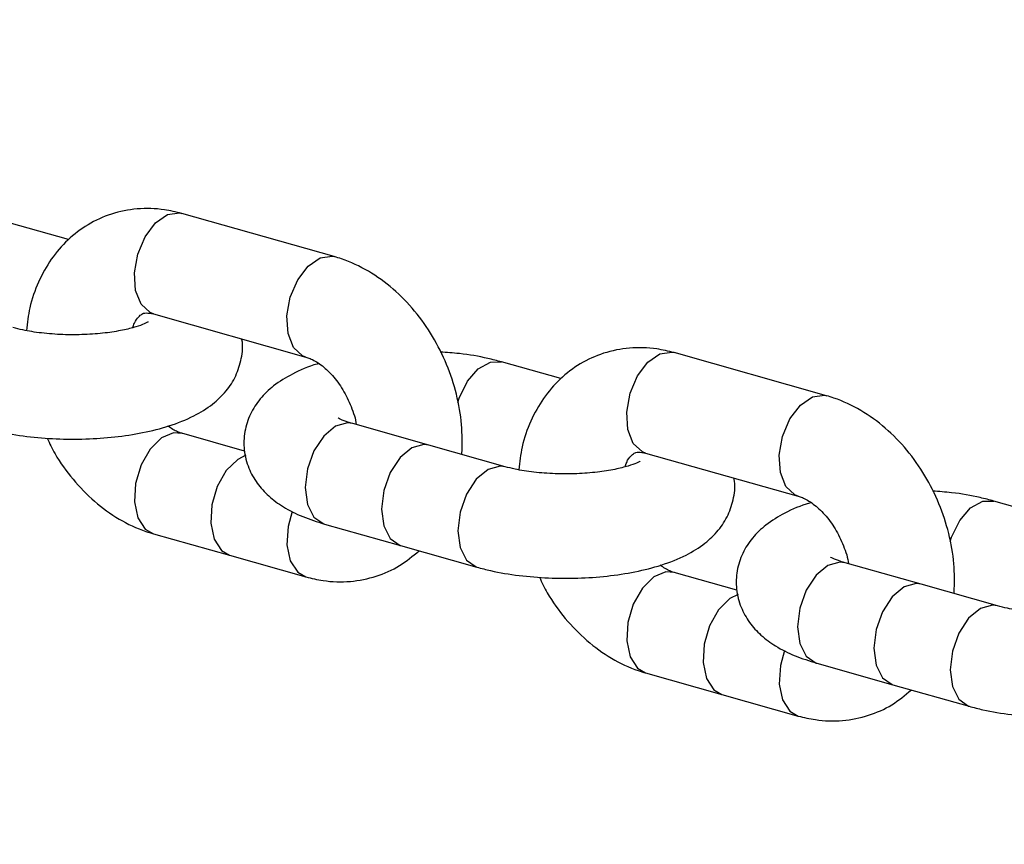
# Model space of a CAD drawing. Units: inches. Extents: x 41721 to 50041, y 64154 to 73187.
# Drawn here: x 46612 to 46666, y 67379 to 67424 of the extents above; entities that cross this region are included whole.
import ezdxf

# ---------------------------------------------------------------- set-up
doc = ezdxf.new("R2010")
doc.units = ezdxf.units.IN
doc.header["$MEASUREMENT"] = 0
doc.layers.add('001 MDP Equipment', color=5, linetype='Continuous')
doc.layers.add('006 MDP Labeling', color=250, linetype='Continuous')

# ---------------------------------------------------------------- blocks, each defined once
blk = doc.blocks.new('A$C53292B13')
at = {"layer": '001 MDP Equipment', "lineweight": 25}
for points in [[(525.218, -824.26), (836.647, -642.819), (1028.757, -310.075), (1030.175, 50.351)], [(761.292, -696.002), (761.292, -696.002), (752.811, -693.607), (752.811, -693.607)], [(746.519, -695.054), (746.519, -695.054), (743.225, -694.124), (743.225, -694.124)], [(751.234, -699.188), (751.234, -699.188), (759.716, -701.584), (759.716, -701.584)], [(788.665, -703.733), (788.665, -703.733), (780.184, -701.338), (780.184, -701.338)], [(773.892, -702.786), (773.892, -702.786), (770.598, -701.855), (770.598, -701.855)], [(766.561, -706.481), (766.561, -706.481), (762.32, -705.283), (762.32, -705.283)], [(756.307, -706.81), (756.307, -706.81), (752.811, -705.823), (752.811, -705.823)], [(770.801, -707.679), (770.801, -707.679), (766.561, -706.481), (766.561, -706.481)], [(768.41, -707.004), (768.41, -707.004), (768.379, -706.962), (768.379, -706.962)], [(778.607, -706.919), (778.607, -706.919), (787.089, -709.315), (787.089, -709.315)], [(801.264, -710.517), (801.264, -710.517), (797.97, -709.586), (797.97, -709.586)], [(760.743, -710.865), (760.743, -710.865), (764.984, -712.063), (764.984, -712.063)], [(751.234, -711.404), (751.234, -711.404), (755.475, -712.602), (755.475, -712.602)], [(764.984, -712.063), (764.984, -712.063), (769.225, -713.261), (769.225, -713.261)], [(755.475, -712.602), (755.475, -712.602), (759.716, -713.8), (759.716, -713.8)], [(793.933, -714.213), (793.933, -714.213), (789.692, -713.015), (789.692, -713.015)], [(783.679, -714.541), (783.679, -714.541), (780.184, -713.554), (780.184, -713.554)], [(798.174, -715.41), (798.174, -715.41), (793.933, -714.213), (793.933, -714.213)], [(795.783, -714.735), (795.783, -714.735), (795.752, -714.694), (795.752, -714.694)], [(788.116, -718.596), (788.116, -718.596), (792.357, -719.794), (792.357, -719.794)], [(778.607, -719.135), (778.607, -719.135), (782.848, -720.333), (782.848, -720.333)], [(759.428, -822.365), (759.428, -822.365), (673.06, -719.435), (673.06, -719.435)], [(792.357, -719.794), (792.357, -719.794), (796.598, -720.992), (796.598, -720.992)], [(782.848, -720.333), (782.848, -720.333), (787.089, -721.531), (787.089, -721.531)]]:
    blk.add_open_spline(points, degree=3, dxfattribs=at)
for points, knots in [([(752.811, -693.607), (752.492, -693.53), (752.174, -693.453), (751.852, -693.404), (751.852, -693.404), (751.35, -693.326), (750.841, -693.315), (750.339, -693.358), (750.339, -693.358), (749.849, -693.401), (749.365, -693.496), (748.899, -693.646), (748.899, -693.646), (748.446, -693.792), (748.011, -693.99), (747.602, -694.235), (747.602, -694.235), (747.2, -694.475), (746.824, -694.76), (746.481, -695.082), (746.481, -695.082), (746.14, -695.404), (745.831, -695.763), (745.56, -696.152), (745.56, -696.152), (745.286, -696.546), (745.051, -696.97), (744.851, -697.415), (744.851, -697.415), (744.646, -697.871), (744.478, -698.349), (744.369, -698.848), (744.369, -698.848), (744.279, -699.261), (744.229, -699.687), (744.178, -700.114)], [0, 0, 0, 0, 0.1, 0.1, 0.1, 0.1, 0.2, 0.2, 0.2, 0.2, 0.3, 0.3, 0.3, 0.3, 0.4, 0.4, 0.4, 0.4, 0.5, 0.5, 0.5, 0.5, 0.6, 0.6, 0.6, 0.6, 0.7, 0.7, 0.7, 0.7, 0.8, 0.8, 0.8, 0.8, 1, 1, 1, 1]), ([(752.022, -693.672), (752.022, -693.672), (752.69, -693.58), (752.69, -693.58), (752.69, -693.58), (752.69, -693.58), (752.811, -693.607), (752.811, -693.607)], [0, 0, 0, 0, 0.333333, 0.333333, 0.333333, 0.333333, 1, 1, 1, 1]), ([(751.234, -699.188), (751.234, -699.188), (751.05, -699.117), (751.05, -699.117), (751.05, -699.117), (751.05, -699.117), (750.549, -698.65), (750.549, -698.65), (750.549, -698.65), (750.549, -698.65), (750.246, -697.879), (750.246, -697.879), (750.246, -697.879), (750.246, -697.879), (750.184, -696.907), (750.184, -696.907), (750.184, -696.907), (750.184, -696.907), (750.369, -695.867), (750.369, -695.867), (750.369, -695.867), (750.369, -695.867), (750.778, -694.899), (750.778, -694.899), (750.778, -694.899), (750.778, -694.899), (751.355, -694.133), (751.355, -694.133), (751.355, -694.133), (751.355, -694.133), (752.022, -693.672), (752.022, -693.672)], [0, 0, 0, 0, 0.111111, 0.111111, 0.111111, 0.111111, 0.222222, 0.222222, 0.222222, 0.222222, 0.333333, 0.333333, 0.333333, 0.333333, 0.444444, 0.444444, 0.444444, 0.444444, 0.555556, 0.555556, 0.555556, 0.555556, 0.666667, 0.666667, 0.666667, 0.666667, 0.777778, 0.777778, 0.777778, 0.777778, 1, 1, 1, 1]), ([(759.715, -701.584), (759.715, -701.584), (759.532, -701.512), (759.532, -701.512), (759.532, -701.512), (759.532, -701.512), (759.031, -701.046), (759.031, -701.046), (759.031, -701.046), (759.031, -701.046), (758.728, -700.274), (758.728, -700.274), (758.728, -700.274), (758.728, -700.274), (758.665, -699.303), (758.665, -699.303), (758.665, -699.303), (758.665, -699.303), (758.851, -698.263), (758.851, -698.263), (758.851, -698.263), (758.851, -698.263), (759.26, -697.294), (759.26, -697.294), (759.26, -697.294), (759.26, -697.294), (759.837, -696.528), (759.837, -696.528), (759.837, -696.528), (759.837, -696.528), (760.504, -696.068), (760.504, -696.068)], [0, 0, 0, 0, 0.111111, 0.111111, 0.111111, 0.111111, 0.222222, 0.222222, 0.222222, 0.222222, 0.333333, 0.333333, 0.333333, 0.333333, 0.444444, 0.444444, 0.444444, 0.444444, 0.555556, 0.555556, 0.555556, 0.555556, 0.666667, 0.666667, 0.666667, 0.666667, 0.777778, 0.777778, 0.777778, 0.777778, 1, 1, 1, 1]), ([(760.504, -696.068), (760.504, -696.068), (761.171, -695.976), (761.171, -695.976), (761.171, -695.976), (761.171, -695.976), (761.307, -696.006), (761.307, -696.006)], [0, 0, 0, 0, 0.333333, 0.333333, 0.333333, 0.333333, 1, 1, 1, 1]), ([(768.393, -706.943), (768.403, -706.408), (768.413, -705.873), (768.37, -705.334), (768.37, -705.334), (768.326, -704.774), (768.224, -704.209), (768.083, -703.652), (768.083, -703.652), (767.942, -703.092), (767.762, -702.54), (767.541, -702.004), (767.541, -702.004), (767.319, -701.466), (767.057, -700.944), (766.76, -700.447), (766.76, -700.447), (766.46, -699.947), (766.125, -699.472), (765.758, -699.03), (765.758, -699.03), (765.389, -698.585), (764.988, -698.174), (764.56, -697.805), (764.56, -697.805), (764.13, -697.433), (763.672, -697.104), (763.194, -696.821), (763.194, -696.821), (762.716, -696.539), (762.218, -696.304), (761.705, -696.132), (761.705, -696.132), (761.568, -696.085), (761.43, -696.044), (761.292, -696.002)], [0, 0, 0, 0, 0.1, 0.1, 0.1, 0.1, 0.2, 0.2, 0.2, 0.2, 0.3, 0.3, 0.3, 0.3, 0.4, 0.4, 0.4, 0.4, 0.5, 0.5, 0.5, 0.5, 0.6, 0.6, 0.6, 0.6, 0.7, 0.7, 0.7, 0.7, 0.8, 0.8, 0.8, 0.8, 1, 1, 1, 1]), ([(750.931, -699.643), (750.937, -699.639), (750.943, -699.634), (750.938, -699.636), (750.938, -699.636), (750.924, -699.642), (750.839, -699.692), (750.727, -699.742), (750.727, -699.742), (750.603, -699.797), (750.447, -699.853), (750.259, -699.91), (750.259, -699.91), (750.049, -699.973), (749.799, -700.037), (749.524, -700.093), (749.524, -700.093), (749.225, -700.154), (748.897, -700.206), (748.551, -700.247), (748.551, -700.247), (748.187, -700.29), (747.803, -700.32), (747.412, -700.335), (747.412, -700.335), (747.01, -700.351), (746.602, -700.352), (746.2, -700.337), (746.2, -700.337), (745.796, -700.322), (745.399, -700.292), (745.019, -700.248), (745.019, -700.248), (744.647, -700.205), (744.291, -700.149), (743.981, -700.082), (743.981, -700.082), (743.785, -700.04), (743.607, -699.994), (743.429, -699.948)], [0, 0, 0, 0, 0.090909, 0.090909, 0.090909, 0.090909, 0.181818, 0.181818, 0.181818, 0.181818, 0.272727, 0.272727, 0.272727, 0.272727, 0.363636, 0.363636, 0.363636, 0.363636, 0.454545, 0.454545, 0.454545, 0.454545, 0.545455, 0.545455, 0.545455, 0.545455, 0.636364, 0.636364, 0.636364, 0.636364, 0.727273, 0.727273, 0.727273, 0.727273, 0.818182, 0.818182, 0.818182, 0.818182, 1, 1, 1, 1]), ([(750.101, -699.949), (750.126, -699.865), (750.152, -699.781), (750.179, -699.71), (750.179, -699.71), (750.248, -699.529), (750.332, -699.432), (750.403, -699.362), (750.403, -699.362), (750.48, -699.284), (750.541, -699.238), (750.595, -699.203), (750.595, -699.203), (750.662, -699.16), (750.717, -699.133), (750.839, -699.137), (750.839, -699.137), (750.94, -699.14), (751.087, -699.164), (751.234, -699.188)], [0, 0, 0, 0, 0.166667, 0.166667, 0.166667, 0.166667, 0.333333, 0.333333, 0.333333, 0.333333, 0.5, 0.5, 0.5, 0.5, 0.666667, 0.666667, 0.666667, 0.666667, 1, 1, 1, 1]), ([(741.852, -705.529), (742.104, -705.596), (742.356, -705.662), (742.616, -705.721), (742.616, -705.721), (743.119, -705.836), (743.653, -705.924), (744.202, -705.992), (744.202, -705.992), (744.733, -706.057), (745.279, -706.103), (745.831, -706.127), (745.831, -706.127), (746.375, -706.151), (746.926, -706.154), (747.472, -706.137), (747.472, -706.137), (748.018, -706.119), (748.56, -706.081), (749.087, -706.023), (749.087, -706.023), (749.621, -705.965), (750.14, -705.885), (750.637, -705.786), (750.637, -705.786), (751.15, -705.683), (751.638, -705.558), (752.1, -705.411), (752.1, -705.411), (752.59, -705.255), (753.05, -705.072), (753.48, -704.854), (753.48, -704.854), (753.852, -704.665), (754.203, -704.45), (754.528, -704.194), (754.528, -704.194), (754.797, -703.983), (755.049, -703.743), (755.275, -703.47), (755.275, -703.47), (755.486, -703.215), (755.673, -702.929), (755.817, -702.62), (755.817, -702.62), (755.956, -702.32), (756.054, -701.996), (756.124, -701.657), (756.124, -701.657), (756.194, -701.319), (756.236, -700.966), (756.159, -700.637), (756.159, -700.637), (756.154, -700.616), (756.148, -700.595), (756.143, -700.575)], [0, 0, 0, 0, 0.066667, 0.066667, 0.066667, 0.066667, 0.133333, 0.133333, 0.133333, 0.133333, 0.2, 0.2, 0.2, 0.2, 0.266667, 0.266667, 0.266667, 0.266667, 0.333333, 0.333333, 0.333333, 0.333333, 0.4, 0.4, 0.4, 0.4, 0.466667, 0.466667, 0.466667, 0.466667, 0.533333, 0.533333, 0.533333, 0.533333, 0.6, 0.6, 0.6, 0.6, 0.666667, 0.666667, 0.666667, 0.666667, 0.733333, 0.733333, 0.733333, 0.733333, 0.8, 0.8, 0.8, 0.8, 0.866667, 0.866667, 0.866667, 0.866667, 1, 1, 1, 1]), ([(780.184, -701.338), (779.865, -701.261), (779.547, -701.185), (779.225, -701.135), (779.225, -701.135), (778.723, -701.058), (778.214, -701.046), (777.712, -701.09), (777.712, -701.09), (777.221, -701.132), (776.738, -701.227), (776.272, -701.378), (776.272, -701.378), (775.819, -701.524), (775.383, -701.722), (774.975, -701.966), (774.975, -701.966), (774.573, -702.206), (774.197, -702.491), (773.854, -702.814), (773.854, -702.814), (773.513, -703.135), (773.204, -703.494), (772.933, -703.883), (772.933, -703.883), (772.659, -704.277), (772.424, -704.701), (772.224, -705.146), (772.224, -705.146), (772.019, -705.603), (771.851, -706.081), (771.742, -706.579), (771.742, -706.579), (771.652, -706.992), (771.601, -707.419), (771.551, -707.845)], [0, 0, 0, 0, 0.1, 0.1, 0.1, 0.1, 0.2, 0.2, 0.2, 0.2, 0.3, 0.3, 0.3, 0.3, 0.4, 0.4, 0.4, 0.4, 0.5, 0.5, 0.5, 0.5, 0.6, 0.6, 0.6, 0.6, 0.7, 0.7, 0.7, 0.7, 0.8, 0.8, 0.8, 0.8, 1, 1, 1, 1]), ([(759.716, -701.584), (759.791, -701.608), (759.867, -701.632), (759.95, -701.667), (759.95, -701.667), (760.126, -701.74), (760.336, -701.859), (760.552, -702.02), (760.552, -702.02), (760.763, -702.177), (760.979, -702.375), (761.187, -702.609), (761.187, -702.609), (761.395, -702.843), (761.595, -703.112), (761.769, -703.403), (761.769, -703.403), (761.945, -703.696), (762.094, -704.011), (762.229, -704.341), (762.229, -704.341), (762.365, -704.672), (762.486, -705.019), (762.518, -705.339), (762.518, -705.339), (762.518, -705.339), (762.518, -705.339), (762.518, -705.34)], [0, 0, 0, 0, 0.125, 0.125, 0.125, 0.125, 0.25, 0.25, 0.25, 0.25, 0.375, 0.375, 0.375, 0.375, 0.5, 0.5, 0.5, 0.5, 0.625, 0.625, 0.625, 0.625, 0.75, 0.75, 0.75, 0.75, 1, 1, 1, 1]), ([(770.598, -701.855), (770.345, -701.789), (770.093, -701.723), (769.833, -701.663), (769.833, -701.663), (769.331, -701.547), (768.8, -701.453), (768.248, -701.393), (768.248, -701.393), (767.901, -701.355), (767.546, -701.33), (767.19, -701.305)], [0, 0, 0, 0, 0.25, 0.25, 0.25, 0.25, 0.5, 0.5, 0.5, 0.5, 1, 1, 1, 1]), ([(778.607, -706.919), (778.607, -706.919), (778.423, -706.848), (778.423, -706.848), (778.423, -706.848), (778.423, -706.848), (777.922, -706.381), (777.922, -706.381), (777.922, -706.381), (777.922, -706.381), (777.619, -705.61), (777.619, -705.61), (777.619, -705.61), (777.619, -705.61), (777.557, -704.639), (777.557, -704.639), (777.557, -704.639), (777.557, -704.639), (777.742, -703.599), (777.742, -703.599), (777.742, -703.599), (777.742, -703.599), (778.151, -702.63), (778.151, -702.63), (778.151, -702.63), (778.151, -702.63), (778.728, -701.864), (778.728, -701.864), (778.728, -701.864), (778.728, -701.864), (779.395, -701.404), (779.395, -701.404)], [0, 0, 0, 0, 0.111111, 0.111111, 0.111111, 0.111111, 0.222222, 0.222222, 0.222222, 0.222222, 0.333333, 0.333333, 0.333333, 0.333333, 0.444444, 0.444444, 0.444444, 0.444444, 0.555556, 0.555556, 0.555556, 0.555556, 0.666667, 0.666667, 0.666667, 0.666667, 0.777778, 0.777778, 0.777778, 0.777778, 1, 1, 1, 1]), ([(779.395, -701.404), (779.395, -701.404), (780.062, -701.311), (780.062, -701.311), (780.062, -701.311), (780.062, -701.311), (780.184, -701.338), (780.184, -701.338)], [0, 0, 0, 0, 0.333333, 0.333333, 0.333333, 0.333333, 1, 1, 1, 1]), ([(760.435, -701.951), (760.407, -701.959), (760.378, -701.966), (760.35, -701.973), (760.35, -701.973), (759.834, -702.108), (759.394, -702.307), (758.97, -702.531), (758.97, -702.531), (758.603, -702.724), (758.249, -702.936), (757.922, -703.19), (757.922, -703.19), (757.651, -703.401), (757.399, -703.641), (757.174, -703.915), (757.174, -703.915), (756.965, -704.17), (756.779, -704.454), (756.633, -704.764), (756.633, -704.764), (756.49, -705.065), (756.384, -705.391), (756.325, -705.727), (756.325, -705.727), (756.267, -706.062), (756.255, -706.408), (756.291, -706.747), (756.291, -706.747), (756.328, -707.095), (756.415, -707.436), (756.544, -707.754), (756.544, -707.754), (756.666, -708.056), (756.826, -708.339), (757.011, -708.594), (757.011, -708.594), (757.2, -708.856), (757.416, -709.09), (757.647, -709.299), (757.647, -709.299), (757.901, -709.528), (758.175, -709.728), (758.463, -709.906), (758.463, -709.906), (758.801, -710.116), (759.158, -710.297), (759.542, -710.452), (759.542, -710.452), (759.925, -710.607), (760.334, -710.736), (760.743, -710.865)], [0, 0, 0, 0, 0.071429, 0.071429, 0.071429, 0.071429, 0.142857, 0.142857, 0.142857, 0.142857, 0.214286, 0.214286, 0.214286, 0.214286, 0.285714, 0.285714, 0.285714, 0.285714, 0.357143, 0.357143, 0.357143, 0.357143, 0.428571, 0.428571, 0.428571, 0.428571, 0.5, 0.5, 0.5, 0.5, 0.571429, 0.571429, 0.571429, 0.571429, 0.642857, 0.642857, 0.642857, 0.642857, 0.714286, 0.714286, 0.714286, 0.714286, 0.785714, 0.785714, 0.785714, 0.785714, 0.857143, 0.857143, 0.857143, 0.857143, 1, 1, 1, 1]), ([(768.16, -704.104), (768.16, -704.104), (768.239, -703.862), (768.239, -703.862), (768.239, -703.862), (768.239, -703.862), (768.696, -702.932), (768.696, -702.932), (768.696, -702.932), (768.696, -702.932), (769.304, -702.234), (769.304, -702.234), (769.304, -702.234), (769.304, -702.234), (769.98, -701.862), (769.98, -701.862), (769.98, -701.862), (769.98, -701.862), (770.598, -701.855), (770.598, -701.855)], [0, 0, 0, 0, 0.166667, 0.166667, 0.166667, 0.166667, 0.333333, 0.333333, 0.333333, 0.333333, 0.5, 0.5, 0.5, 0.5, 0.666667, 0.666667, 0.666667, 0.666667, 1, 1, 1, 1]), ([(787.088, -709.315), (787.088, -709.315), (786.905, -709.244), (786.905, -709.244), (786.905, -709.244), (786.905, -709.244), (786.403, -708.777), (786.403, -708.777), (786.403, -708.777), (786.403, -708.777), (786.101, -708.006), (786.101, -708.006), (786.101, -708.006), (786.101, -708.006), (786.038, -707.034), (786.038, -707.034), (786.038, -707.034), (786.038, -707.034), (786.224, -705.994), (786.224, -705.994), (786.224, -705.994), (786.224, -705.994), (786.633, -705.026), (786.633, -705.026), (786.633, -705.026), (786.633, -705.026), (787.21, -704.259), (787.21, -704.259), (787.21, -704.259), (787.21, -704.259), (787.877, -703.799), (787.877, -703.799)], [0, 0, 0, 0, 0.111111, 0.111111, 0.111111, 0.111111, 0.222222, 0.222222, 0.222222, 0.222222, 0.333333, 0.333333, 0.333333, 0.333333, 0.444444, 0.444444, 0.444444, 0.444444, 0.555556, 0.555556, 0.555556, 0.555556, 0.666667, 0.666667, 0.666667, 0.666667, 0.777778, 0.777778, 0.777778, 0.777778, 1, 1, 1, 1]), ([(787.877, -703.799), (787.877, -703.799), (788.544, -703.707), (788.544, -703.707), (788.544, -703.707), (788.544, -703.707), (788.679, -703.738), (788.679, -703.738)], [0, 0, 0, 0, 0.333333, 0.333333, 0.333333, 0.333333, 1, 1, 1, 1]), ([(795.766, -714.674), (795.776, -714.139), (795.786, -713.604), (795.743, -713.066), (795.743, -713.066), (795.698, -712.505), (795.596, -711.94), (795.456, -711.383), (795.456, -711.383), (795.315, -710.823), (795.134, -710.272), (794.914, -709.736), (794.914, -709.736), (794.692, -709.197), (794.43, -708.675), (794.132, -708.178), (794.132, -708.178), (793.833, -707.678), (793.498, -707.203), (793.131, -706.762), (793.131, -706.762), (792.762, -706.317), (792.361, -705.906), (791.933, -705.536), (791.933, -705.536), (791.502, -705.164), (791.045, -704.835), (790.567, -704.553), (790.567, -704.553), (790.089, -704.271), (789.591, -704.036), (789.078, -703.863), (789.078, -703.863), (788.941, -703.817), (788.803, -703.775), (788.665, -703.733)], [0, 0, 0, 0, 0.1, 0.1, 0.1, 0.1, 0.2, 0.2, 0.2, 0.2, 0.3, 0.3, 0.3, 0.3, 0.4, 0.4, 0.4, 0.4, 0.5, 0.5, 0.5, 0.5, 0.6, 0.6, 0.6, 0.6, 0.7, 0.7, 0.7, 0.7, 0.8, 0.8, 0.8, 0.8, 1, 1, 1, 1]), ([(762.32, -705.283), (762.193, -705.245), (762.066, -705.207), (761.955, -705.168), (761.955, -705.168), (761.791, -705.11), (761.662, -705.051), (761.593, -705.016), (761.593, -705.016), (761.535, -704.988), (761.519, -704.977), (761.503, -704.966)], [0, 0, 0, 0, 0.25, 0.25, 0.25, 0.25, 0.5, 0.5, 0.5, 0.5, 1, 1, 1, 1]), ([(752.811, -705.823), (752.736, -705.8), (752.661, -705.777), (752.577, -705.74), (752.577, -705.74), (752.419, -705.669), (752.23, -705.548), (752.042, -705.426)], [0, 0, 0, 0, 0.333333, 0.333333, 0.333333, 0.333333, 1, 1, 1, 1]), ([(762.32, -705.283), (762.32, -705.283), (762.037, -705.244), (762.037, -705.244), (762.037, -705.244), (762.037, -705.244), (761.361, -705.431), (761.361, -705.431), (761.361, -705.431), (761.361, -705.431), (760.708, -705.976), (760.708, -705.976), (760.708, -705.976), (760.708, -705.976), (760.167, -706.804), (760.167, -706.804), (760.167, -706.804), (760.167, -706.804), (759.81, -707.803), (759.81, -707.803), (759.81, -707.803), (759.81, -707.803), (759.685, -708.839), (759.685, -708.839)], [0, 0, 0, 0, 0.142857, 0.142857, 0.142857, 0.142857, 0.285714, 0.285714, 0.285714, 0.285714, 0.428571, 0.428571, 0.428571, 0.428571, 0.571429, 0.571429, 0.571429, 0.571429, 0.714286, 0.714286, 0.714286, 0.714286, 1, 1, 1, 1]), ([(745.328, -706.085), (745.468, -706.381), (745.608, -706.676), (745.767, -706.96), (745.767, -706.96), (746.052, -707.468), (746.398, -707.937), (746.768, -708.376), (746.768, -708.376), (747.142, -708.819), (747.54, -709.231), (747.967, -709.601), (747.967, -709.601), (748.396, -709.974), (748.854, -710.303), (749.333, -710.585), (749.333, -710.585), (749.811, -710.867), (750.309, -711.102), (750.821, -711.275), (750.821, -711.275), (750.958, -711.321), (751.096, -711.362), (751.234, -711.404)], [0, 0, 0, 0, 0.142857, 0.142857, 0.142857, 0.142857, 0.285714, 0.285714, 0.285714, 0.285714, 0.428571, 0.428571, 0.428571, 0.428571, 0.571429, 0.571429, 0.571429, 0.571429, 0.714286, 0.714286, 0.714286, 0.714286, 1, 1, 1, 1]), ([(752.838, -705.831), (752.838, -705.831), (752.362, -705.794), (752.362, -705.794), (752.362, -705.794), (752.362, -705.794), (751.683, -706.075), (751.683, -706.075), (751.683, -706.075), (751.683, -706.075), (751.05, -706.699), (751.05, -706.699), (751.05, -706.699), (751.05, -706.699), (750.549, -707.581), (750.549, -707.581), (750.549, -707.581), (750.549, -707.581), (750.246, -708.603), (750.246, -708.603), (750.246, -708.603), (750.246, -708.603), (750.184, -709.626), (750.184, -709.626), (750.184, -709.626), (750.184, -709.626), (750.369, -710.513), (750.369, -710.513), (750.369, -710.513), (750.369, -710.513), (750.778, -711.142), (750.778, -711.142), (750.778, -711.142), (750.778, -711.142), (751.234, -711.404), (751.234, -711.404)], [0, 0, 0, 0, 0.1, 0.1, 0.1, 0.1, 0.2, 0.2, 0.2, 0.2, 0.3, 0.3, 0.3, 0.3, 0.4, 0.4, 0.4, 0.4, 0.5, 0.5, 0.5, 0.5, 0.6, 0.6, 0.6, 0.6, 0.7, 0.7, 0.7, 0.7, 0.8, 0.8, 0.8, 0.8, 1, 1, 1, 1]), ([(766.561, -706.481), (766.561, -706.481), (766.278, -706.442), (766.278, -706.442), (766.278, -706.442), (766.278, -706.442), (765.602, -706.629), (765.602, -706.629), (765.602, -706.629), (765.602, -706.629), (764.949, -707.174), (764.949, -707.174), (764.949, -707.174), (764.949, -707.174), (764.408, -708.001), (764.408, -708.001), (764.408, -708.001), (764.408, -708.001), (764.05, -709.001), (764.05, -709.001), (764.05, -709.001), (764.05, -709.001), (763.926, -710.037), (763.926, -710.037)], [0, 0, 0, 0, 0.142857, 0.142857, 0.142857, 0.142857, 0.285714, 0.285714, 0.285714, 0.285714, 0.428571, 0.428571, 0.428571, 0.428571, 0.571429, 0.571429, 0.571429, 0.571429, 0.714286, 0.714286, 0.714286, 0.714286, 1, 1, 1, 1]), ([(756.381, -707.043), (756.381, -707.043), (755.924, -707.273), (755.924, -707.273), (755.924, -707.273), (755.924, -707.273), (755.291, -707.897), (755.291, -707.897), (755.291, -707.897), (755.291, -707.897), (754.79, -708.779), (754.79, -708.779), (754.79, -708.779), (754.79, -708.779), (754.487, -709.801), (754.487, -709.801), (754.487, -709.801), (754.487, -709.801), (754.425, -710.824), (754.425, -710.824), (754.425, -710.824), (754.425, -710.824), (754.61, -711.71), (754.61, -711.71), (754.61, -711.71), (754.61, -711.71), (755.019, -712.34), (755.019, -712.34), (755.019, -712.34), (755.019, -712.34), (755.475, -712.602), (755.475, -712.602)], [0, 0, 0, 0, 0.111111, 0.111111, 0.111111, 0.111111, 0.222222, 0.222222, 0.222222, 0.222222, 0.333333, 0.333333, 0.333333, 0.333333, 0.444444, 0.444444, 0.444444, 0.444444, 0.555556, 0.555556, 0.555556, 0.555556, 0.666667, 0.666667, 0.666667, 0.666667, 0.777778, 0.777778, 0.777778, 0.777778, 1, 1, 1, 1]), ([(777.474, -707.681), (777.499, -707.596), (777.524, -707.512), (777.552, -707.441), (777.552, -707.441), (777.621, -707.26), (777.705, -707.164), (777.776, -707.093), (777.776, -707.093), (777.853, -707.016), (777.914, -706.97), (777.968, -706.935), (777.968, -706.935), (778.035, -706.891), (778.09, -706.865), (778.212, -706.868), (778.212, -706.868), (778.313, -706.871), (778.46, -706.895), (778.607, -706.919)], [0, 0, 0, 0, 0.166667, 0.166667, 0.166667, 0.166667, 0.333333, 0.333333, 0.333333, 0.333333, 0.5, 0.5, 0.5, 0.5, 0.666667, 0.666667, 0.666667, 0.666667, 1, 1, 1, 1]), ([(770.795, -707.677), (770.795, -707.677), (770.518, -707.64), (770.518, -707.64), (770.518, -707.64), (770.518, -707.64), (769.843, -707.827), (769.843, -707.827), (769.843, -707.827), (769.843, -707.827), (769.19, -708.371), (769.19, -708.371), (769.19, -708.371), (769.19, -708.371), (768.648, -709.199), (768.648, -709.199), (768.648, -709.199), (768.648, -709.199), (768.291, -710.199), (768.291, -710.199), (768.291, -710.199), (768.291, -710.199), (768.167, -711.235), (768.167, -711.235)], [0, 0, 0, 0, 0.142857, 0.142857, 0.142857, 0.142857, 0.285714, 0.285714, 0.285714, 0.285714, 0.428571, 0.428571, 0.428571, 0.428571, 0.571429, 0.571429, 0.571429, 0.571429, 0.714286, 0.714286, 0.714286, 0.714286, 1, 1, 1, 1]), ([(778.304, -707.375), (778.31, -707.37), (778.316, -707.365), (778.311, -707.368), (778.311, -707.368), (778.297, -707.374), (778.211, -707.423), (778.099, -707.473), (778.099, -707.473), (777.976, -707.528), (777.82, -707.585), (777.632, -707.641), (777.632, -707.641), (777.422, -707.705), (777.171, -707.768), (776.897, -707.825), (776.897, -707.825), (776.598, -707.886), (776.27, -707.938), (775.924, -707.978), (775.924, -707.978), (775.56, -708.021), (775.175, -708.051), (774.785, -708.066), (774.785, -708.066), (774.383, -708.082), (773.974, -708.083), (773.573, -708.068), (773.573, -708.068), (773.169, -708.054), (772.772, -708.024), (772.392, -707.98), (772.392, -707.98), (772.02, -707.937), (771.664, -707.88), (771.354, -707.814), (771.354, -707.814), (771.158, -707.771), (770.979, -707.725), (770.801, -707.679)], [0, 0, 0, 0, 0.090909, 0.090909, 0.090909, 0.090909, 0.181818, 0.181818, 0.181818, 0.181818, 0.272727, 0.272727, 0.272727, 0.272727, 0.363636, 0.363636, 0.363636, 0.363636, 0.454545, 0.454545, 0.454545, 0.454545, 0.545455, 0.545455, 0.545455, 0.545455, 0.636364, 0.636364, 0.636364, 0.636364, 0.727273, 0.727273, 0.727273, 0.727273, 0.818182, 0.818182, 0.818182, 0.818182, 1, 1, 1, 1]), ([(769.225, -713.261), (769.477, -713.327), (769.729, -713.393), (769.989, -713.453), (769.989, -713.453), (770.492, -713.567), (771.025, -713.656), (771.574, -713.723), (771.574, -713.723), (772.106, -713.788), (772.652, -713.834), (773.204, -713.858), (773.204, -713.858), (773.748, -713.882), (774.299, -713.885), (774.844, -713.868), (774.844, -713.868), (775.391, -713.851), (775.932, -713.813), (776.46, -713.755), (776.46, -713.755), (776.994, -713.696), (777.513, -713.617), (778.01, -713.517), (778.01, -713.517), (778.522, -713.414), (779.011, -713.29), (779.472, -713.143), (779.472, -713.143), (779.963, -712.986), (780.423, -712.803), (780.853, -712.585), (780.853, -712.585), (781.225, -712.396), (781.575, -712.181), (781.901, -711.926), (781.901, -711.926), (782.17, -711.714), (782.422, -711.475), (782.648, -711.201), (782.648, -711.201), (782.859, -710.946), (783.046, -710.661), (783.19, -710.352), (783.19, -710.352), (783.329, -710.051), (783.427, -709.728), (783.497, -709.389), (783.497, -709.389), (783.567, -709.051), (783.609, -708.697), (783.532, -708.369), (783.532, -708.369), (783.527, -708.348), (783.521, -708.327), (783.516, -708.306)], [0, 0, 0, 0, 0.066667, 0.066667, 0.066667, 0.066667, 0.133333, 0.133333, 0.133333, 0.133333, 0.2, 0.2, 0.2, 0.2, 0.266667, 0.266667, 0.266667, 0.266667, 0.333333, 0.333333, 0.333333, 0.333333, 0.4, 0.4, 0.4, 0.4, 0.466667, 0.466667, 0.466667, 0.466667, 0.533333, 0.533333, 0.533333, 0.533333, 0.6, 0.6, 0.6, 0.6, 0.666667, 0.666667, 0.666667, 0.666667, 0.733333, 0.733333, 0.733333, 0.733333, 0.8, 0.8, 0.8, 0.8, 0.866667, 0.866667, 0.866667, 0.866667, 1, 1, 1, 1]), ([(759.685, -708.839), (759.685, -708.839), (759.81, -709.772), (759.81, -709.772), (759.81, -709.772), (759.81, -709.772), (760.167, -710.475), (760.167, -710.475), (760.167, -710.475), (760.167, -710.475), (760.708, -710.855), (760.708, -710.855), (760.708, -710.855), (760.708, -710.855), (760.743, -710.865), (760.743, -710.865)], [0, 0, 0, 0, 0.2, 0.2, 0.2, 0.2, 0.4, 0.4, 0.4, 0.4, 0.6, 0.6, 0.6, 0.6, 1, 1, 1, 1]), ([(787.089, -709.315), (787.164, -709.339), (787.24, -709.364), (787.322, -709.398), (787.322, -709.398), (787.499, -709.471), (787.709, -709.59), (787.925, -709.751), (787.925, -709.751), (788.136, -709.909), (788.352, -710.107), (788.56, -710.34), (788.56, -710.34), (788.768, -710.574), (788.968, -710.843), (789.142, -711.134), (789.142, -711.134), (789.318, -711.427), (789.467, -711.742), (789.602, -712.073), (789.602, -712.073), (789.737, -712.404), (789.858, -712.75), (789.891, -713.07), (789.891, -713.07), (789.891, -713.071), (789.891, -713.071), (789.891, -713.071)], [0, 0, 0, 0, 0.125, 0.125, 0.125, 0.125, 0.25, 0.25, 0.25, 0.25, 0.375, 0.375, 0.375, 0.375, 0.5, 0.5, 0.5, 0.5, 0.625, 0.625, 0.625, 0.625, 0.75, 0.75, 0.75, 0.75, 1, 1, 1, 1]), ([(797.97, -709.586), (797.718, -709.52), (797.466, -709.455), (797.206, -709.395), (797.206, -709.395), (796.704, -709.279), (796.173, -709.185), (795.621, -709.124), (795.621, -709.124), (795.274, -709.086), (794.918, -709.061), (794.563, -709.036)], [0, 0, 0, 0, 0.25, 0.25, 0.25, 0.25, 0.5, 0.5, 0.5, 0.5, 1, 1, 1, 1]), ([(763.926, -710.037), (763.926, -710.037), (764.05, -710.97), (764.05, -710.97), (764.05, -710.97), (764.05, -710.97), (764.408, -711.673), (764.408, -711.673), (764.408, -711.673), (764.408, -711.673), (764.949, -712.052), (764.949, -712.052), (764.949, -712.052), (764.949, -712.052), (764.984, -712.063), (764.984, -712.063)], [0, 0, 0, 0, 0.2, 0.2, 0.2, 0.2, 0.4, 0.4, 0.4, 0.4, 0.6, 0.6, 0.6, 0.6, 1, 1, 1, 1]), ([(787.808, -709.683), (787.78, -709.69), (787.751, -709.697), (787.723, -709.705), (787.723, -709.705), (787.207, -709.84), (786.766, -710.039), (786.343, -710.262), (786.343, -710.262), (785.976, -710.455), (785.621, -710.667), (785.294, -710.922), (785.294, -710.922), (785.024, -711.132), (784.772, -711.372), (784.547, -711.646), (784.547, -711.646), (784.338, -711.901), (784.152, -712.186), (784.006, -712.495), (784.006, -712.495), (783.863, -712.797), (783.757, -713.122), (783.698, -713.459), (783.698, -713.459), (783.64, -713.794), (783.628, -714.139), (783.664, -714.479), (783.664, -714.479), (783.701, -714.826), (783.788, -715.167), (783.917, -715.485), (783.917, -715.485), (784.039, -715.788), (784.199, -716.07), (784.384, -716.326), (784.384, -716.326), (784.573, -716.587), (784.788, -716.821), (785.02, -717.03), (785.02, -717.03), (785.274, -717.26), (785.548, -717.459), (785.836, -717.637), (785.836, -717.637), (786.174, -717.847), (786.531, -718.028), (786.915, -718.184), (786.915, -718.184), (787.298, -718.338), (787.707, -718.467), (788.116, -718.596)], [0, 0, 0, 0, 0.071429, 0.071429, 0.071429, 0.071429, 0.142857, 0.142857, 0.142857, 0.142857, 0.214286, 0.214286, 0.214286, 0.214286, 0.285714, 0.285714, 0.285714, 0.285714, 0.357143, 0.357143, 0.357143, 0.357143, 0.428571, 0.428571, 0.428571, 0.428571, 0.5, 0.5, 0.5, 0.5, 0.571429, 0.571429, 0.571429, 0.571429, 0.642857, 0.642857, 0.642857, 0.642857, 0.714286, 0.714286, 0.714286, 0.714286, 0.785714, 0.785714, 0.785714, 0.785714, 0.857143, 0.857143, 0.857143, 0.857143, 1, 1, 1, 1]), ([(795.533, -711.835), (795.533, -711.835), (795.612, -711.593), (795.612, -711.593), (795.612, -711.593), (795.612, -711.593), (796.069, -710.663), (796.069, -710.663), (796.069, -710.663), (796.069, -710.663), (796.677, -709.965), (796.677, -709.965), (796.677, -709.965), (796.677, -709.965), (797.352, -709.593), (797.352, -709.593), (797.352, -709.593), (797.352, -709.593), (797.971, -709.587), (797.971, -709.587)], [0, 0, 0, 0, 0.166667, 0.166667, 0.166667, 0.166667, 0.333333, 0.333333, 0.333333, 0.333333, 0.5, 0.5, 0.5, 0.5, 0.666667, 0.666667, 0.666667, 0.666667, 1, 1, 1, 1]), ([(758.958, -710.158), (758.958, -710.158), (758.728, -710.999), (758.728, -710.999), (758.728, -710.999), (758.728, -710.999), (758.665, -712.022), (758.665, -712.022), (758.665, -712.022), (758.665, -712.022), (758.851, -712.908), (758.851, -712.908), (758.851, -712.908), (758.851, -712.908), (759.26, -713.538), (759.26, -713.538), (759.26, -713.538), (759.26, -713.538), (759.717, -713.8), (759.717, -713.8)], [0, 0, 0, 0, 0.166667, 0.166667, 0.166667, 0.166667, 0.333333, 0.333333, 0.333333, 0.333333, 0.5, 0.5, 0.5, 0.5, 0.666667, 0.666667, 0.666667, 0.666667, 1, 1, 1, 1]), ([(768.167, -711.235), (768.167, -711.235), (768.291, -712.167), (768.291, -712.167), (768.291, -712.167), (768.291, -712.167), (768.648, -712.871), (768.648, -712.871), (768.648, -712.871), (768.648, -712.871), (769.19, -713.25), (769.19, -713.25), (769.19, -713.25), (769.19, -713.25), (769.226, -713.261), (769.226, -713.261)], [0, 0, 0, 0, 0.2, 0.2, 0.2, 0.2, 0.4, 0.4, 0.4, 0.4, 0.6, 0.6, 0.6, 0.6, 1, 1, 1, 1]), ([(759.716, -713.8), (760.034, -713.876), (760.353, -713.953), (760.675, -714.003), (760.675, -714.003), (761.176, -714.08), (761.686, -714.092), (762.188, -714.048), (762.188, -714.048), (762.678, -714.005), (763.16, -713.908), (763.628, -713.76), (763.628, -713.76), (764.082, -713.616), (764.522, -713.422), (764.925, -713.172), (764.925, -713.172), (765.308, -712.933), (765.658, -712.643), (766.008, -712.352)], [0, 0, 0, 0, 0.166667, 0.166667, 0.166667, 0.166667, 0.333333, 0.333333, 0.333333, 0.333333, 0.5, 0.5, 0.5, 0.5, 0.666667, 0.666667, 0.666667, 0.666667, 1, 1, 1, 1]), ([(789.692, -713.015), (789.566, -712.977), (789.439, -712.938), (789.328, -712.899), (789.328, -712.899), (789.164, -712.842), (789.035, -712.782), (788.965, -712.748), (788.965, -712.748), (788.908, -712.719), (788.892, -712.708), (788.876, -712.697)], [0, 0, 0, 0, 0.25, 0.25, 0.25, 0.25, 0.5, 0.5, 0.5, 0.5, 1, 1, 1, 1]), ([(780.184, -713.554), (780.108, -713.531), (780.033, -713.508), (779.95, -713.471), (779.95, -713.471), (779.792, -713.401), (779.603, -713.279), (779.415, -713.157)], [0, 0, 0, 0, 0.333333, 0.333333, 0.333333, 0.333333, 1, 1, 1, 1]), ([(789.692, -713.015), (789.692, -713.015), (789.41, -712.975), (789.41, -712.975), (789.41, -712.975), (789.41, -712.975), (788.734, -713.163), (788.734, -713.163), (788.734, -713.163), (788.734, -713.163), (788.081, -713.707), (788.081, -713.707), (788.081, -713.707), (788.081, -713.707), (787.54, -714.535), (787.54, -714.535), (787.54, -714.535), (787.54, -714.535), (787.182, -715.534), (787.182, -715.534), (787.182, -715.534), (787.182, -715.534), (787.058, -716.57), (787.058, -716.57)], [0, 0, 0, 0, 0.142857, 0.142857, 0.142857, 0.142857, 0.285714, 0.285714, 0.285714, 0.285714, 0.428571, 0.428571, 0.428571, 0.428571, 0.571429, 0.571429, 0.571429, 0.571429, 0.714286, 0.714286, 0.714286, 0.714286, 1, 1, 1, 1]), ([(772.701, -713.817), (772.841, -714.112), (772.981, -714.408), (773.14, -714.691), (773.14, -714.691), (773.425, -715.199), (773.771, -715.668), (774.141, -716.107), (774.141, -716.107), (774.515, -716.55), (774.913, -716.963), (775.339, -717.333), (775.339, -717.333), (775.769, -717.705), (776.227, -718.034), (776.705, -718.316), (776.705, -718.316), (777.183, -718.598), (777.682, -718.833), (778.194, -719.006), (778.194, -719.006), (778.331, -719.052), (778.469, -719.094), (778.607, -719.135)], [0, 0, 0, 0, 0.142857, 0.142857, 0.142857, 0.142857, 0.285714, 0.285714, 0.285714, 0.285714, 0.428571, 0.428571, 0.428571, 0.428571, 0.571429, 0.571429, 0.571429, 0.571429, 0.714286, 0.714286, 0.714286, 0.714286, 1, 1, 1, 1]), ([(780.211, -713.562), (780.211, -713.562), (779.735, -713.525), (779.735, -713.525), (779.735, -713.525), (779.735, -713.525), (779.056, -713.806), (779.056, -713.806), (779.056, -713.806), (779.056, -713.806), (778.423, -714.43), (778.423, -714.43), (778.423, -714.43), (778.423, -714.43), (777.922, -715.313), (777.922, -715.313), (777.922, -715.313), (777.922, -715.313), (777.619, -716.334), (777.619, -716.334), (777.619, -716.334), (777.619, -716.334), (777.557, -717.358), (777.557, -717.358), (777.557, -717.358), (777.557, -717.358), (777.742, -718.244), (777.742, -718.244), (777.742, -718.244), (777.742, -718.244), (778.151, -718.874), (778.151, -718.874), (778.151, -718.874), (778.151, -718.874), (778.607, -719.136), (778.607, -719.136)], [0, 0, 0, 0, 0.1, 0.1, 0.1, 0.1, 0.2, 0.2, 0.2, 0.2, 0.3, 0.3, 0.3, 0.3, 0.4, 0.4, 0.4, 0.4, 0.5, 0.5, 0.5, 0.5, 0.6, 0.6, 0.6, 0.6, 0.7, 0.7, 0.7, 0.7, 0.8, 0.8, 0.8, 0.8, 1, 1, 1, 1]), ([(793.933, -714.213), (793.933, -714.213), (793.65, -714.173), (793.65, -714.173), (793.65, -714.173), (793.65, -714.173), (792.975, -714.36), (792.975, -714.36), (792.975, -714.36), (792.975, -714.36), (792.322, -714.905), (792.322, -714.905), (792.322, -714.905), (792.322, -714.905), (791.78, -715.733), (791.78, -715.733), (791.78, -715.733), (791.78, -715.733), (791.423, -716.732), (791.423, -716.732), (791.423, -716.732), (791.423, -716.732), (791.299, -717.768), (791.299, -717.768)], [0, 0, 0, 0, 0.142857, 0.142857, 0.142857, 0.142857, 0.285714, 0.285714, 0.285714, 0.285714, 0.428571, 0.428571, 0.428571, 0.428571, 0.571429, 0.571429, 0.571429, 0.571429, 0.714286, 0.714286, 0.714286, 0.714286, 1, 1, 1, 1]), ([(783.754, -714.774), (783.754, -714.774), (783.297, -715.004), (783.297, -715.004), (783.297, -715.004), (783.297, -715.004), (782.664, -715.628), (782.664, -715.628), (782.664, -715.628), (782.664, -715.628), (782.163, -716.511), (782.163, -716.511), (782.163, -716.511), (782.163, -716.511), (781.86, -717.532), (781.86, -717.532), (781.86, -717.532), (781.86, -717.532), (781.797, -718.555), (781.797, -718.555), (781.797, -718.555), (781.797, -718.555), (781.983, -719.442), (781.983, -719.442), (781.983, -719.442), (781.983, -719.442), (782.392, -720.072), (782.392, -720.072), (782.392, -720.072), (782.392, -720.072), (782.848, -720.333), (782.848, -720.333)], [0, 0, 0, 0, 0.111111, 0.111111, 0.111111, 0.111111, 0.222222, 0.222222, 0.222222, 0.222222, 0.333333, 0.333333, 0.333333, 0.333333, 0.444444, 0.444444, 0.444444, 0.444444, 0.555556, 0.555556, 0.555556, 0.555556, 0.666667, 0.666667, 0.666667, 0.666667, 0.777778, 0.777778, 0.777778, 0.777778, 1, 1, 1, 1]), ([(798.168, -715.409), (798.168, -715.409), (797.891, -715.371), (797.891, -715.371), (797.891, -715.371), (797.891, -715.371), (797.216, -715.558), (797.216, -715.558), (797.216, -715.558), (797.216, -715.558), (796.563, -716.103), (796.563, -716.103), (796.563, -716.103), (796.563, -716.103), (796.021, -716.93), (796.021, -716.93), (796.021, -716.93), (796.021, -716.93), (795.664, -717.93), (795.664, -717.93), (795.664, -717.93), (795.664, -717.93), (795.539, -718.966), (795.539, -718.966)], [0, 0, 0, 0, 0.142857, 0.142857, 0.142857, 0.142857, 0.285714, 0.285714, 0.285714, 0.285714, 0.428571, 0.428571, 0.428571, 0.428571, 0.571429, 0.571429, 0.571429, 0.571429, 0.714286, 0.714286, 0.714286, 0.714286, 1, 1, 1, 1]), ([(805.677, -715.106), (805.683, -715.101), (805.689, -715.097), (805.684, -715.099), (805.684, -715.099), (805.67, -715.105), (805.584, -715.154), (805.472, -715.204), (805.472, -715.204), (805.348, -715.26), (805.193, -715.316), (805.005, -715.373), (805.005, -715.373), (804.795, -715.436), (804.544, -715.5), (804.27, -715.556), (804.27, -715.556), (803.97, -715.617), (803.642, -715.669), (803.297, -715.71), (803.297, -715.71), (802.932, -715.752), (802.548, -715.782), (802.158, -715.798), (802.158, -715.798), (801.756, -715.814), (801.347, -715.814), (800.946, -715.8), (800.946, -715.8), (800.542, -715.785), (800.145, -715.755), (799.765, -715.711), (799.765, -715.711), (799.393, -715.668), (799.037, -715.611), (798.727, -715.545), (798.727, -715.545), (798.53, -715.503), (798.352, -715.457), (798.174, -715.41)], [0, 0, 0, 0, 0.090909, 0.090909, 0.090909, 0.090909, 0.181818, 0.181818, 0.181818, 0.181818, 0.272727, 0.272727, 0.272727, 0.272727, 0.363636, 0.363636, 0.363636, 0.363636, 0.454545, 0.454545, 0.454545, 0.454545, 0.545455, 0.545455, 0.545455, 0.545455, 0.636364, 0.636364, 0.636364, 0.636364, 0.727273, 0.727273, 0.727273, 0.727273, 0.818182, 0.818182, 0.818182, 0.818182, 1, 1, 1, 1]), ([(796.598, -720.992), (796.85, -721.058), (797.102, -721.125), (797.362, -721.184), (797.362, -721.184), (797.865, -721.298), (798.398, -721.387), (798.947, -721.454), (798.947, -721.454), (799.478, -721.52), (800.024, -721.565), (800.577, -721.59), (800.577, -721.59), (801.121, -721.613), (801.671, -721.617), (802.217, -721.599), (802.217, -721.599), (802.763, -721.582), (803.305, -721.544), (803.833, -721.486), (803.833, -721.486), (804.366, -721.427), (804.886, -721.348), (805.383, -721.248), (805.383, -721.248), (805.895, -721.145), (806.384, -721.021), (806.845, -720.874), (806.845, -720.874), (807.336, -720.717), (807.795, -720.535), (808.225, -720.317), (808.225, -720.317), (808.598, -720.128), (808.948, -719.913), (809.274, -719.657), (809.274, -719.657), (809.543, -719.445), (809.795, -719.206), (810.021, -718.932), (810.021, -718.932), (810.231, -718.677), (810.419, -718.392), (810.563, -718.083), (810.563, -718.083), (810.702, -717.782), (810.8, -717.459), (810.87, -717.12), (810.87, -717.12), (810.94, -716.782), (810.982, -716.428), (810.904, -716.1), (810.904, -716.1), (810.899, -716.079), (810.894, -716.058), (810.889, -716.037)], [0, 0, 0, 0, 0.066667, 0.066667, 0.066667, 0.066667, 0.133333, 0.133333, 0.133333, 0.133333, 0.2, 0.2, 0.2, 0.2, 0.266667, 0.266667, 0.266667, 0.266667, 0.333333, 0.333333, 0.333333, 0.333333, 0.4, 0.4, 0.4, 0.4, 0.466667, 0.466667, 0.466667, 0.466667, 0.533333, 0.533333, 0.533333, 0.533333, 0.6, 0.6, 0.6, 0.6, 0.666667, 0.666667, 0.666667, 0.666667, 0.733333, 0.733333, 0.733333, 0.733333, 0.8, 0.8, 0.8, 0.8, 0.866667, 0.866667, 0.866667, 0.866667, 1, 1, 1, 1]), ([(787.058, -716.57), (787.058, -716.57), (787.182, -717.503), (787.182, -717.503), (787.182, -717.503), (787.182, -717.503), (787.54, -718.207), (787.54, -718.207), (787.54, -718.207), (787.54, -718.207), (788.081, -718.586), (788.081, -718.586), (788.081, -718.586), (788.081, -718.586), (788.116, -718.596), (788.116, -718.596)], [0, 0, 0, 0, 0.2, 0.2, 0.2, 0.2, 0.4, 0.4, 0.4, 0.4, 0.6, 0.6, 0.6, 0.6, 1, 1, 1, 1]), ([(786.331, -717.89), (786.331, -717.89), (786.101, -718.73), (786.101, -718.73), (786.101, -718.73), (786.101, -718.73), (786.038, -719.753), (786.038, -719.753), (786.038, -719.753), (786.038, -719.753), (786.224, -720.64), (786.224, -720.64), (786.224, -720.64), (786.224, -720.64), (786.633, -721.269), (786.633, -721.269), (786.633, -721.269), (786.633, -721.269), (787.09, -721.531), (787.09, -721.531)], [0, 0, 0, 0, 0.166667, 0.166667, 0.166667, 0.166667, 0.333333, 0.333333, 0.333333, 0.333333, 0.5, 0.5, 0.5, 0.5, 0.666667, 0.666667, 0.666667, 0.666667, 1, 1, 1, 1]), ([(791.299, -717.768), (791.299, -717.768), (791.423, -718.701), (791.423, -718.701), (791.423, -718.701), (791.423, -718.701), (791.78, -719.404), (791.78, -719.404), (791.78, -719.404), (791.78, -719.404), (792.322, -719.784), (792.322, -719.784), (792.322, -719.784), (792.322, -719.784), (792.357, -719.794), (792.357, -719.794)], [0, 0, 0, 0, 0.2, 0.2, 0.2, 0.2, 0.4, 0.4, 0.4, 0.4, 0.6, 0.6, 0.6, 0.6, 1, 1, 1, 1]), ([(795.539, -718.966), (795.539, -718.966), (795.664, -719.899), (795.664, -719.899), (795.664, -719.899), (795.664, -719.899), (796.021, -720.602), (796.021, -720.602), (796.021, -720.602), (796.021, -720.602), (796.563, -720.982), (796.563, -720.982), (796.563, -720.982), (796.563, -720.982), (796.599, -720.992), (796.599, -720.992)], [0, 0, 0, 0, 0.2, 0.2, 0.2, 0.2, 0.4, 0.4, 0.4, 0.4, 0.6, 0.6, 0.6, 0.6, 1, 1, 1, 1]), ([(787.089, -721.531), (787.407, -721.608), (787.726, -721.684), (788.047, -721.734), (788.047, -721.734), (788.549, -721.811), (789.059, -721.823), (789.561, -721.779), (789.561, -721.779), (790.051, -721.736), (790.533, -721.64), (791, -721.491), (791, -721.491), (791.455, -721.347), (791.895, -721.154), (792.298, -720.903), (792.298, -720.903), (792.681, -720.664), (793.031, -720.374), (793.381, -720.083)], [0, 0, 0, 0, 0.166667, 0.166667, 0.166667, 0.166667, 0.333333, 0.333333, 0.333333, 0.333333, 0.5, 0.5, 0.5, 0.5, 0.666667, 0.666667, 0.666667, 0.666667, 1, 1, 1, 1])]:
    blk.add_open_spline(points, degree=3, knots=knots, dxfattribs=at)

msp = doc.modelspace()

# ---------------------------------------------------------------- block references
at = {"layer": '006 MDP Labeling'}
msp.add_blockref('A$C53292B13', (45867.787, 68107.277), dxfattribs=at)

doc.saveas('drawing.dxf')
